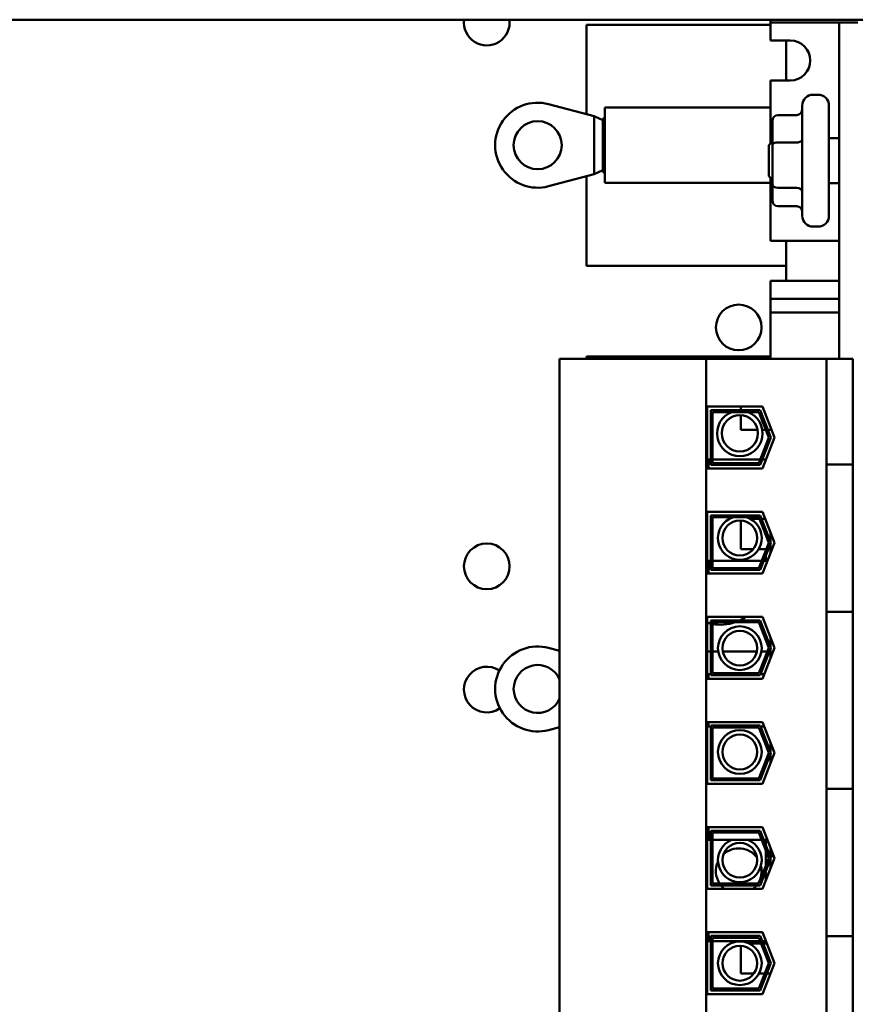
# Model space of a CAD drawing. Units: inches. Extents: x 2 to 108, y 1 to 84.
# Drawn here: x 74 to 79, y 48 to 53 of the extents above; entities that cross this region are included whole.
import ezdxf

# ---------------------------------------------------------------- set-up
doc = ezdxf.new("R2010")
doc.units = ezdxf.units.IN
doc.header["$LTSCALE"] = 5
doc.header["$MEASUREMENT"] = 0
doc.layers.add('Visible (ANSI)', color=7, linetype='Continuous', lineweight=50)

msp = doc.modelspace()

# ---------------------------------------------------------------- linework, layer by layer
at = {"layer": 'Visible (ANSI)'}
for p, q in [((67.0932, 53.0742), (82.1522, 53.0742)), ((78.5326, 53.0742), (78.5326, 53.059)), ((77.5176, 52.5536), (77.5176, 53.0465)), ((78.5326, 53.0465), (77.5176, 53.0465)), ((78.5326, 53.059), (78.5326, 52.984)), ((78.6076, 53.059), (78.5326, 53.059)), ((78.9116, 53.059), (78.6076, 53.059)), ((78.9116, 53.059), (78.9116, 51.203)), ((79.0156, 53.059), (78.9116, 53.059)), ((78.5326, 52.959), (78.5326, 52.984)), ((78.5326, 52.959), (78.6426, 52.959)), ((78.6196, 52.959), (78.6196, 52.739)), ((78.6426, 52.739), (78.5326, 52.739)), ((78.5326, 52.409), (78.5326, 52.739)), ((78.7956, 52.6605), (78.7686, 52.6605)), ((77.3083, 52.6087), (77.5596, 52.5425)), ((77.6196, 52.1743), (77.6196, 52.5895)), ((78.5326, 52.5895), (77.6196, 52.5895)), ((78.7086, 51.9925), (78.7086, 52.6005)), ((78.8556, 52.6005), (78.8556, 51.9925)), ((77.5596, 52.3819), (77.5596, 52.5425)), ((77.6076, 52.5204), (77.5596, 52.5425)), ((77.6076, 52.5299), (77.6076, 52.5204)), ((77.6076, 52.5299), (77.6196, 52.5299)), ((78.5736, 52.5478), (78.6786, 52.5478)), ((77.6076, 52.5204), (77.6076, 52.3819)), ((78.5436, 52.5133), (78.5436, 52.3835)), ((78.9116, 52.4215), (78.8556, 52.4215)), ((77.5596, 52.2213), (77.5596, 52.3819)), ((77.6076, 52.2433), (77.6076, 52.3819)), ((78.5236, 52.3815), (78.5436, 52.4015)), ((78.5236, 52.2115), (78.5236, 52.3815)), ((78.5326, 52.409), (78.5326, 52.3905)), ((78.5436, 52.3835), (78.5436, 52.1667)), ((78.5736, 52.3973), (78.6786, 52.3973)), ((77.5596, 52.2213), (77.3083, 52.1551)), ((77.5176, 51.7165), (77.5176, 52.2102)), ((77.6076, 52.2433), (77.5596, 52.2213)), ((77.6076, 52.2433), (77.6076, 52.2339)), ((77.6076, 52.2339), (77.6196, 52.2339)), ((78.5236, 52.2115), (78.5436, 52.1915)), ((78.5326, 52.2025), (78.5326, 52.184)), ((78.5326, 52.1743), (77.6196, 52.1743)), ((78.5326, 51.854), (78.5326, 52.184)), ((78.5436, 52.1667), (78.5436, 52.0797)), ((78.9116, 52.1715), (78.8556, 52.1715)), ((78.5736, 52.146), (78.6786, 52.146)), ((78.5736, 52.0453), (78.6786, 52.0453)), ((78.7956, 51.9325), (78.7686, 51.9325)), ((78.5326, 51.854), (78.9116, 51.854)), ((78.6196, 51.854), (78.6196, 51.634)), ((77.5176, 51.7165), (78.6196, 51.7165)), ((78.9116, 51.634), (78.5326, 51.634)), ((78.5326, 51.609), (78.5326, 51.634)), ((78.5326, 51.609), (78.5326, 51.534)), ((78.5326, 51.534), (78.5326, 51.459)), ((78.5326, 51.534), (78.6076, 51.534)), ((78.6076, 51.534), (78.9116, 51.534)), ((78.5326, 51.459), (78.5326, 51.384)), ((78.6076, 51.459), (78.5326, 51.459)), ((78.9116, 51.459), (78.6076, 51.459)), ((78.5326, 51.203), (78.5326, 51.384)), ((78.1781, 51.203), (77.3696, 51.203)), ((77.3696, 47.435), (77.3696, 51.203)), ((78.5326, 51.2165), (77.5176, 51.2165)), ((77.5176, 51.203), (77.5176, 51.2165)), ((78.8416, 51.203), (78.1781, 51.203)), ((78.1781, 47.435), (78.1781, 51.203)), ((78.9866, 51.203), (78.8416, 51.203)), ((78.8416, 50.6199), (78.8416, 51.203)), ((78.9866, 50.6199), (78.9866, 51.203)), ((78.1836, 50.9395), (78.4895, 50.9395)), ((78.1836, 50.5985), (78.1836, 50.9395)), ((78.2036, 50.6185), (78.2036, 50.9195)), ((78.2036, 50.9195), (78.4758, 50.9195)), ((78.4689, 50.9095), (78.2136, 50.9095)), ((78.2136, 50.9095), (78.2136, 50.6285)), ((78.3696, 50.9195), (78.3696, 50.9395)), ((78.5234, 50.769), (78.4689, 50.9095)), ((78.4758, 50.9195), (78.5342, 50.769)), ((78.4895, 50.9395), (78.5556, 50.769)), ((78.3696, 50.8113), (78.3696, 50.8922)), ((78.4622, 50.8113), (78.3696, 50.8113)), ((78.507, 50.8113), (78.4881, 50.8113)), ((78.5392, 50.8113), (78.5177, 50.8113)), ((78.4689, 50.6285), (78.5234, 50.769)), ((78.5342, 50.769), (78.4758, 50.6185)), ((78.5556, 50.769), (78.4895, 50.5985)), ((78.1916, 50.5985), (78.1916, 50.6475)), ((78.2036, 50.6475), (78.1916, 50.6475)), ((78.4763, 50.6475), (78.2136, 50.6475)), ((78.2136, 50.6285), (78.4689, 50.6285)), ((78.5085, 50.6475), (78.487, 50.6475)), ((78.4895, 50.5985), (78.1836, 50.5985)), ((78.4758, 50.6185), (78.2036, 50.6185)), ((78.9866, 50.6199), (78.8416, 50.6199)), ((78.8416, 50.6199), (78.8416, 50.4949)), ((78.9866, 50.4949), (78.9866, 50.6199)), ((78.8416, 49.9319), (78.8416, 50.4949)), ((78.9866, 50.4949), (78.9866, 49.9319)), ((78.1836, 50.3595), (78.4895, 50.3595)), ((78.1836, 50.0185), (78.1836, 50.3595)), ((78.1916, 50.3585), (78.1916, 50.3595)), ((78.4898, 50.3585), (78.1916, 50.3585)), ((78.4895, 50.3595), (78.5556, 50.189)), ((78.2036, 50.0385), (78.2036, 50.3395)), ((78.2036, 50.3395), (78.4758, 50.3395)), ((78.4689, 50.3295), (78.2136, 50.3295)), ((78.2136, 50.3295), (78.2136, 50.0485)), ((78.3696, 50.1526), (78.3696, 50.311)), ((78.4727, 50.3196), (78.4234, 50.3196)), ((78.5234, 50.189), (78.4689, 50.3295)), ((78.4758, 50.3395), (78.5342, 50.189)), ((78.5049, 50.3196), (78.4835, 50.3196)), ((78.5326, 50.209), (78.5326, 50.2483)), ((78.5326, 50.209), (78.5326, 50.193)), ((78.4377, 50.1526), (78.3696, 50.1526)), ((78.5093, 50.1526), (78.4673, 50.1526)), ((78.4689, 50.0485), (78.5234, 50.189)), ((78.5342, 50.189), (78.4758, 50.0385)), ((78.5556, 50.189), (78.4895, 50.0185)), ((78.5076, 50.1526), (78.5076, 50.1482)), ((78.5326, 50.1526), (78.52, 50.1526)), ((78.5326, 50.185), (78.5326, 50.134)), ((78.1916, 50.0185), (78.1916, 50.0885)), ((78.2036, 50.0885), (78.1916, 50.0885)), ((78.4844, 50.0885), (78.2136, 50.0885)), ((78.5166, 50.0885), (78.4952, 50.0885)), ((78.5076, 50.1206), (78.5076, 50.0885)), ((78.5326, 50.134), (78.5326, 50.1297)), ((78.5326, 50.134), (78.5343, 50.134)), ((78.4758, 50.0385), (78.2036, 50.0385)), ((78.2136, 50.0485), (78.4689, 50.0485)), ((78.4895, 50.0185), (78.1836, 50.0185)), ((78.8416, 49.9319), (78.8416, 49.8069)), ((78.9866, 49.8069), (78.9866, 49.9319)), ((78.1836, 49.7795), (78.4895, 49.7795)), ((78.1836, 49.4385), (78.1836, 49.7795)), ((78.2036, 49.4585), (78.2036, 49.7595)), ((78.2036, 49.7595), (78.4758, 49.7595)), ((78.4758, 49.7595), (78.5342, 49.609)), ((78.4895, 49.7795), (78.5556, 49.609)), ((78.9866, 49.8069), (78.8416, 49.8069)), ((78.8416, 48.831), (78.8416, 49.8069)), ((78.9866, 48.831), (78.9866, 49.8069)), ((78.2136, 49.7495), (78.2136, 49.4685)), ((78.4689, 49.7495), (78.2136, 49.7495)), ((78.5234, 49.609), (78.4689, 49.7495)), ((78.5326, 49.613), (78.5326, 49.6683)), ((77.3083, 49.6087), (77.3696, 49.5925)), ((78.4689, 49.4685), (78.5234, 49.609)), ((78.5342, 49.609), (78.4758, 49.4585)), ((78.5556, 49.609), (78.4895, 49.4385)), ((78.5326, 49.5497), (78.5326, 49.605)), ((78.2036, 49.5895), (78.1836, 49.5895)), ((78.2447, 49.5895), (78.2136, 49.5895)), ((78.4588, 49.5895), (78.2691, 49.5895)), ((78.5159, 49.5895), (78.4832, 49.5895)), ((78.5326, 49.5895), (78.5266, 49.5895)), ((78.4895, 49.4385), (78.1836, 49.4385)), ((78.1916, 49.4385), (78.1916, 49.4635)), ((78.2036, 49.4635), (78.1916, 49.4635)), ((78.4758, 49.4585), (78.2036, 49.4585)), ((78.2136, 49.4685), (78.4689, 49.4685)), ((78.4992, 49.4635), (78.4777, 49.4635)), ((77.3696, 49.1712), (77.3083, 49.1551)), ((78.1836, 49.1995), (78.4895, 49.1995)), ((78.1836, 48.8585), (78.1836, 49.1995)), ((78.2036, 49.1743), (78.1836, 49.1743)), ((78.1916, 49.1745), (78.1916, 49.1995)), ((78.2036, 49.1745), (78.1916, 49.1745)), ((78.2036, 49.1795), (78.4758, 49.1795)), ((78.2036, 48.8785), (78.2036, 49.1795)), ((78.2136, 49.1695), (78.2136, 48.8885)), ((78.4689, 49.1695), (78.2136, 49.1695)), ((78.5234, 49.029), (78.4689, 49.1695)), ((78.4758, 49.1795), (78.5342, 49.029)), ((78.4992, 49.1745), (78.4777, 49.1745)), ((78.4992, 49.1743), (78.4778, 49.1743)), ((78.4895, 49.1995), (78.5556, 49.029)), ((78.5326, 49.033), (78.5326, 49.0883)), ((78.4689, 48.8885), (78.5234, 49.029)), ((78.5342, 49.029), (78.4758, 48.8785)), ((78.5556, 49.029), (78.4895, 48.8585)), ((78.5326, 48.9697), (78.5326, 49.025)), ((78.4895, 48.8585), (78.1836, 48.8585)), ((78.4758, 48.8785), (78.2036, 48.8785)), ((78.2136, 48.8885), (78.4689, 48.8885)), ((78.8416, 48.831), (78.8416, 48.706)), ((78.9866, 48.831), (78.8416, 48.831)), ((78.9866, 48.706), (78.9866, 48.831)), ((78.8416, 48.143), (78.8416, 48.706)), ((78.9866, 48.706), (78.9866, 48.143)), ((78.1836, 48.6195), (78.4895, 48.6195)), ((78.1836, 48.2785), (78.1836, 48.6195)), ((78.1916, 48.5495), (78.1916, 48.6195)), ((78.4895, 48.6195), (78.5556, 48.449)), ((78.2036, 48.5995), (78.4758, 48.5995)), ((78.2036, 48.2985), (78.2036, 48.5995)), ((78.2136, 48.5895), (78.2136, 48.3085)), ((78.4689, 48.5895), (78.2136, 48.5895)), ((78.5234, 48.449), (78.4689, 48.5895)), ((78.4758, 48.5995), (78.5342, 48.449)), ((78.2036, 48.5495), (78.1916, 48.5495)), ((78.4844, 48.5495), (78.2136, 48.5495)), ((78.5166, 48.5495), (78.4952, 48.5495)), ((78.5076, 48.5495), (78.5076, 48.5174)), ((78.5076, 48.4898), (78.5076, 48.4082)), ((78.5326, 48.5083), (78.5326, 48.459)), ((78.5326, 48.459), (78.5326, 48.453)), ((78.5517, 48.459), (78.5326, 48.459)), ((78.4689, 48.3085), (78.5234, 48.449)), ((78.5342, 48.449), (78.4758, 48.2985)), ((78.5556, 48.449), (78.4895, 48.2785)), ((78.5326, 48.445), (78.5326, 48.3897)), ((78.5076, 48.3806), (78.5076, 48.3253)), ((78.4758, 48.2985), (78.2036, 48.2985)), ((78.2136, 48.3085), (78.4689, 48.3085)), ((78.4895, 48.2785), (78.1836, 48.2785)), ((78.1916, 48.2785), (78.1916, 48.2795)), ((78.4898, 48.2795), (78.1916, 48.2795)), ((78.8416, 48.143), (78.8416, 48.018)), ((78.9866, 48.018), (78.9866, 48.143)), ((78.1836, 48.0395), (78.4895, 48.0395)), ((78.1836, 47.6985), (78.1836, 48.0395)), ((78.1916, 47.9905), (78.1916, 48.0395)), ((78.4895, 48.0395), (78.5556, 47.869)), ((78.2036, 47.9905), (78.1916, 47.9905)), ((78.2036, 48.0195), (78.4758, 48.0195)), ((78.2036, 47.7185), (78.2036, 48.0195)), ((78.2136, 48.0095), (78.2136, 47.7285)), ((78.4689, 48.0095), (78.2136, 48.0095)), ((78.4763, 47.9905), (78.2136, 47.9905)), ((78.481, 47.9783), (78.4144, 47.9783)), ((78.5234, 47.869), (78.4689, 48.0095)), ((78.4758, 48.0195), (78.5342, 47.869)), ((78.5085, 47.9905), (78.487, 47.9905)), ((78.5132, 47.9783), (78.4917, 47.9783)), ((78.9866, 48.018), (78.8416, 48.018)), ((78.8416, 47.435), (78.8416, 48.018)), ((78.9866, 47.435), (78.9866, 48.018)), ((78.3696, 47.8113), (78.3696, 47.9651)), ((78.4689, 47.7285), (78.5234, 47.869)), ((78.5342, 47.869), (78.4758, 47.7185)), ((78.5556, 47.869), (78.4895, 47.6985)), ((78.4413, 47.8113), (78.3696, 47.8113)), ((78.5011, 47.8113), (78.4699, 47.8113)), ((78.5332, 47.8113), (78.5118, 47.8113)), ((78.4895, 47.6985), (78.1836, 47.6985)), ((78.4758, 47.7185), (78.2036, 47.7185)), ((78.2136, 47.7285), (78.4689, 47.7285))]:
    msp.add_line(p, q, dxfattribs=at)
for centre, radius in [((77.2486, 52.3819), 0.1325), ((78.3579, 51.3765), 0.126), ((78.364, 50.7923), 0.1001), ((78.364, 50.2147), 0.0964), ((76.9679, 50.0585), 0.126), ((78.364, 49.607), 0.1206), ((78.364, 49.607), 0.0964), ((78.364, 49.0345), 0.1206), ((78.364, 49.0345), 0.0964), ((78.364, 48.4373), 0.0964), ((78.364, 47.8689), 0.1206), ((78.364, 47.8689), 0.0964)]:
    msp.add_circle(centre, radius, dxfattribs=at)
for centre, radius, start, end in [((76.9679, 53.0585), 0.126, 172.8422, 7.1578), ((78.6426, 52.849), 0.11, 270, 90), ((78.7686, 52.6005), 0.06, 90, 180), ((78.7956, 52.6005), 0.06, 0, 90), ((77.2486, 52.3819), 0.2345, 75.2546, 284.7454), ((78.7686, 51.9925), 0.06, 180, 270), ((78.7956, 51.9925), 0.06, 270, 0), ((78.364, 50.7923), 0.1256, 111.0251, 68.9749), ((78.364, 50.2147), 0.1206, 107.8241, 72.1759), ((78.2576, 49.9865), 0.25, 294.7696, 304.1062), ((78.2576, 49.9865), 0.25, 252.7825, 257.5258), ((78.2576, 49.9865), 0.25, 259.8631, 288.5584), ((77.2486, 49.3819), 0.2345, 75.2546, 284.7454), ((76.9679, 49.3785), 0.126, 56.5311, 304.8356), ((77.2486, 49.3819), 0.1325, 24.0476, 335.9524), ((78.364, 48.4373), 0.1206, 111.473, 68.527), ((78.3579, 48.3765), 0.126, 36.3238, 132.2224), ((78.3579, 48.3765), 0.126, 155.0235, 212.6778), ((78.3579, 48.3765), 0.126, 327.3222, 13.5226), ((78.3579, 48.3765), 0.126, 218.2636, 230.3605), ((78.3579, 48.3765), 0.126, 309.6395, 321.7364)]:
    msp.add_arc(centre, radius, start, end, dxfattribs=at)
for centre, major_axis, ratio, start_param, end_param in [((78.5736, 52.5133), (0, -0.0344), 0.87165, 3.141593, 4.712389), ((78.6786, 52.5822), (0, -0.0344), 0.87165, 0, 1.570796), ((78.5736, 52.3835), (0.03, 0), 0.46021, 1.570796, 3.141593), ((78.6786, 52.4111), (-0.03, 0), 0.46021, 1.570796, 3.141593), ((78.5736, 52.1667), (0.03, 0), 0.68704, 3.141593, 4.712389), ((78.6786, 52.1254), (-0.03, 0), 0.68704, 3.141593, 4.712389), ((78.5736, 52.0797), (0, -0.0344), 0.87165, 4.712389, 6.283185), ((78.6786, 52.0108), (0, -0.0344), 0.87165, 1.570796, 3.141593)]:
    msp.add_ellipse(centre, major_axis=major_axis, ratio=ratio, start_param=start_param, end_param=end_param, dxfattribs=at)

doc.saveas('drawing.dxf')
